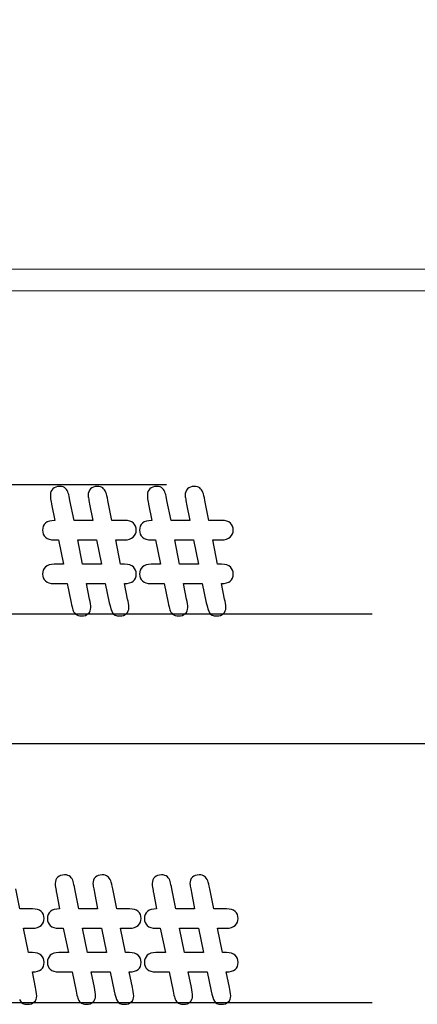
# Model space of a CAD drawing. Units: millimetres. Extents: x 13 to 224, y 13 to 269.
# Drawn here: x 119 to 119, y 178 to 180 of the extents above; entities that cross this region are included whole.
import ezdxf

# ---------------------------------------------------------------- set-up
doc = ezdxf.new("R2010")
doc.units = ezdxf.units.MM
doc.linetypes.add('CENTERX2', pattern=[20.32, 12.7, -2.54, 2.54, -2.54])
doc.styles.add('SLDTEXTSTYLE2', font='TXT', dxfattribs={"width": 0.75})
doc.dimstyles.new('SLDDIMSTYLE1', dxfattribs={"dimtxt": 3.175, "dimasz": 3.302, "dimexe": 0, "dimexo": 0.0625, "dimgap": 0.79375, "dimtad": 0, "dimtih": 1, "dimtoh": 1, "dimdec": 6, "dimlfac": 25, "dimrnd": 1e-09, "dimzin": 12, "dimdsep": 46, "dimtxsty": 'SLDTEXTSTYLE2', "dimsah": 1, "dimcen": 0.09, "dimadec": 0, "dimazin": 3, "dimtfac": 1, "dimtmove": 0, "dimatfit": 0, "dimfxl": 1, "dimfrac": 2, "dimtolj": 1, "dimtzin": 12, "dimarcsym": 0})

# ---------------------------------------------------------------- blocks, each defined once
blk = doc.blocks.new('_D_4')
at = {"color": 7, "linetype": 'Continuous', "lineweight": 0, "transparency": 16777216}
for p, q in [((127.4268, 179.8004), (127.4268, 201.966)), ((133.4268, 179.8004), (133.4268, 201.966)), ((127.4268, 198.791), (121.6882, 198.791)), ((133.4268, 198.791), (139.7768, 198.791))]:
    blk.add_line(p, q, dxfattribs=at)
for points in [[(127.4268, 198.791), (124.1248, 199.299), (124.1248, 198.283)], [(133.4268, 198.791), (136.7288, 198.283), (136.7288, 199.299)]]:
    blk.add_solid(points, dxfattribs=at)
at = {"color": 7, "linetype": 'Continuous', "lineweight": 0, "transparency": 16777216, "char_height": 3.175, "attachment_point": 1, "style": 'SLDTEXTSTYLE2'}
for s, insert in [('(TYP)', (111.7708, 200.3637)), ('150', (103.5422, 200.3637))]:
    blk.add_mtext(s, dxfattribs=dict(at, insert=insert))

msp = doc.modelspace()

# ---------------------------------------------------------------- linework, layer by layer
at = {"color": 7, "linetype": 'Continuous', "lineweight": 15}
for p, q in [((142.52677703, 179.41035625), (102.343539, 179.41035625)), ((142.5253802, 179.37035625), (102.34214217, 179.37035625))]:
    msp.add_line(p, q, dxfattribs=at)
at = {"color": 7, "linetype": 'CENTERX2'}
for p, q in [((118.92102778, 179.01035625), (117.6512387, 179.01035625)), ((119.30274717, 178.77035625), (117.55080689, 178.77035625)), ((120.10792562, 178.53035625), (116.0702903, 178.53035625)), ((119.30274717, 178.05035625), (117.55080689, 178.05035625))]:
    msp.add_line(p, q, dxfattribs=at)
at = {"color": 7, "linetype": 'Continuous', "flags": 128}
for points in [[(118.84879266, 178.79857492), (118.84288641, 178.82735625), (118.84288641, 178.82735625), (118.84799578, 178.82773125), (118.85244891, 178.82862188), (118.85624578, 178.830075), (118.85929266, 178.83204375), (118.86168328, 178.83452813), (118.86341766, 178.83752813), (118.86444891, 178.84104375), (118.86477703, 178.84512188), (118.86477703, 178.84512188), (118.86444891, 178.84896563), (118.86341766, 178.85243438), (118.86173016, 178.855575), (118.85933953, 178.85829375), (118.85629266, 178.86049688), (118.85254266, 178.86209063), (118.84823016, 178.86302813), (118.84321453, 178.86335625), (118.84321453, 178.86335625), (118.83576141, 178.86335625), (118.83576141, 178.86335625), (118.82676141, 178.90835625), (118.82676141, 178.90835625), (118.84321453, 178.90835625), (118.84321453, 178.90835625), (118.84808953, 178.90868438), (118.85235516, 178.90966875), (118.85605828, 178.91130938), (118.85915203, 178.91360625), (118.86158953, 178.91637188), (118.86337078, 178.91941875), (118.86440203, 178.92279375), (118.86477703, 178.92645), (118.86477703, 178.92645), (118.86444891, 178.93029375), (118.86341766, 178.93371563), (118.86173016, 178.9367625), (118.85933953, 178.93943438), (118.85629266, 178.94159063), (118.85254266, 178.9431375), (118.84823016, 178.94402813), (118.84321453, 178.94435625), (118.84321453, 178.94435625), (118.81963641, 178.94435625), (118.81963641, 178.94435625), (118.81218328, 178.98162188), (118.81218328, 178.98162188), (118.81129266, 178.98612188), (118.81035516, 178.99005938), (118.80932391, 178.99352813), (118.80829266, 178.99648125), (118.80712078, 178.9990125), (118.80576141, 179.00116875), (118.80416766, 179.00304375), (118.80243328, 179.00459063), (118.80041766, 179.00580938), (118.79812078, 179.00665313), (118.79554266, 179.00716875), (118.79268328, 179.00735625), (118.79268328, 179.00735625), (118.78869891, 179.007075), (118.78523016, 179.00623125), (118.78227703, 179.00477813), (118.77983953, 179.00280938), (118.77787078, 179.00037188), (118.77651141, 178.99760625), (118.77566766, 178.9945125), (118.77538641, 178.99109063), (118.77538641, 178.99109063), (118.77543328, 178.99048125), (118.77557391, 178.98945), (118.77576141, 178.98799688), (118.77604266, 178.98616875), (118.77646453, 178.98387188), (118.77693328, 178.9812), (118.77744891, 178.97815313), (118.77810516, 178.9746375), (118.77810516, 178.9746375), (118.78396453, 178.94435625), (118.78396453, 178.94435625), (118.74923016, 178.94435625), (118.74923016, 178.94435625), (118.74163641, 178.98143438), (118.74163641, 178.98143438), (118.74083953, 178.98546563), (118.74008953, 178.989075), (118.73933953, 178.9922625), (118.73863641, 178.995075), (118.73774578, 178.99755938), (118.73662078, 178.99980938), (118.73516766, 179.00191875), (118.73348016, 179.00379375), (118.73141766, 179.00534063), (118.72888641, 179.00646563), (118.72598016, 179.00712188), (118.72260516, 179.00735625), (118.72260516, 179.00735625), (118.71871453, 179.007075), (118.71533953, 179.00627813), (118.71238641, 179.00491875), (118.70990203, 179.00299688), (118.70793328, 179.00060625), (118.70648016, 178.9978875), (118.70563641, 178.99474688), (118.70535516, 178.99123125), (118.70535516, 178.99123125), (118.70544891, 178.98790313), (118.70577703, 178.98466875), (118.70619891, 178.98148125), (118.70680828, 178.97843438), (118.70727703, 178.97599688), (118.70755828, 178.9746375), (118.70755828, 178.9746375), (118.71341766, 178.94435625), (118.71341766, 178.94435625), (118.70812078, 178.94398125), (118.70352703, 178.94304375), (118.69963641, 178.94159063), (118.69644891, 178.939575), (118.69396453, 178.93709063), (118.69218328, 178.93399688), (118.69115203, 178.9303875), (118.69077703, 178.9262625), (118.69077703, 178.9262625), (118.69110516, 178.92241875), (118.69213641, 178.91895), (118.69382391, 178.91590313), (118.69616766, 178.91327813), (118.69916766, 178.91112188), (118.70287078, 178.909575), (118.70718328, 178.90868438), (118.71219891, 178.90835625), (118.71219891, 178.90835625), (118.72026141, 178.90835625), (118.72026141, 178.90835625), (118.72977703, 178.86335625), (118.72977703, 178.86335625), (118.71219891, 178.86335625), (118.71219891, 178.86335625), (118.70718328, 178.86302813), (118.70287078, 178.86204375), (118.69916766, 178.86045), (118.69616766, 178.8582), (118.69382391, 178.85543438), (118.69213641, 178.85234063), (118.69110516, 178.84891875), (118.69077703, 178.84512188), (118.69077703, 178.84512188), (118.69110516, 178.841325), (118.69208953, 178.83795), (118.69377703, 178.83490313), (118.69612078, 178.83227813), (118.69912078, 178.83012188), (118.70277703, 178.828575), (118.70713641, 178.82768438), (118.71215203, 178.82735625), (118.71215203, 178.82735625), (118.73657391, 178.82735625), (118.73657391, 178.82735625), (118.74402703, 178.79196563), (118.74402703, 178.79196563), (118.74487078, 178.78798125), (118.74566766, 178.78446563), (118.74641766, 178.78146563), (118.74712078, 178.77893438), (118.74796453, 178.77668438), (118.74908953, 178.774575), (118.75054266, 178.77265313), (118.75227703, 178.770825), (118.75438641, 178.769325), (118.75691766, 178.7682), (118.75982391, 178.76759063), (118.76319891, 178.76735625), (118.76319891, 178.76735625), (118.76694891, 178.7676375), (118.77027703, 178.76843438), (118.77323016, 178.76979375), (118.77571453, 178.77166875), (118.77773016, 178.77396563), (118.77913641, 178.7766375), (118.78002703, 178.77959063), (118.78030828, 178.78287188), (118.78030828, 178.78287188), (118.78016766, 178.78624688), (118.77974578, 178.78995), (118.77908953, 178.794075), (118.77810516, 178.798575), (118.77810516, 178.798575), (118.77224578, 178.82735625), (118.77224578, 178.82735625), (118.80726141, 178.82735625), (118.80726141, 178.82735625), (118.81471453, 178.79196563), (118.81471453, 178.79196563), (118.81616766, 178.78587188), (118.81762078, 178.78071563), (118.81912078, 178.77645), (118.82066766, 178.77312188), (118.82263641, 178.77059063), (118.82549578, 178.76880938), (118.82924578, 178.76773125), (118.83388641, 178.76735625), (118.83388641, 178.76735625), (118.83768328, 178.7676375), (118.84105828, 178.76843438), (118.84401141, 178.76979375), (118.84654266, 178.77166875), (118.84855828, 178.77396563), (118.84996453, 178.7766375), (118.85085516, 178.77959063), (118.85113641, 178.78287188), (118.85113641, 178.78287188), (118.85090203, 178.78662188), (118.85029266, 178.79084063), (118.84944891, 178.79496563), (118.84879266, 178.798575)], [(119.02879266, 178.79857492), (119.02288641, 178.82735625), (119.02288641, 178.82735625), (119.02799578, 178.82773125), (119.03244891, 178.82862188), (119.03624578, 178.830075), (119.03929266, 178.83204375), (119.04168328, 178.83452813), (119.04341766, 178.83752813), (119.04444891, 178.84104375), (119.04477703, 178.84512188), (119.04477703, 178.84512188), (119.04444891, 178.84896563), (119.04341766, 178.85243438), (119.04173016, 178.855575), (119.03933953, 178.85829375), (119.03629266, 178.86049688), (119.03254266, 178.86209063), (119.02823016, 178.86302813), (119.02321453, 178.86335625), (119.02321453, 178.86335625), (119.01576141, 178.86335625), (119.01576141, 178.86335625), (119.00676141, 178.90835625), (119.00676141, 178.90835625), (119.02321453, 178.90835625), (119.02321453, 178.90835625), (119.02808953, 178.90868438), (119.03235516, 178.90966875), (119.03605828, 178.91130938), (119.03915203, 178.91360625), (119.04158953, 178.91637188), (119.04337078, 178.91941875), (119.04440203, 178.92279375), (119.04477703, 178.92645), (119.04477703, 178.92645), (119.04444891, 178.93029375), (119.04341766, 178.93371563), (119.04173016, 178.9367625), (119.03933953, 178.93943438), (119.03629266, 178.94159063), (119.03254266, 178.9431375), (119.02823016, 178.94402813), (119.02321453, 178.94435625), (119.02321453, 178.94435625), (118.99963641, 178.94435625), (118.99963641, 178.94435625), (118.99218328, 178.98162188), (118.99218328, 178.98162188), (118.99129266, 178.98612188), (118.99035516, 178.99005938), (118.98932391, 178.99352813), (118.98829266, 178.99648125), (118.98712078, 178.9990125), (118.98576141, 179.00116875), (118.98416766, 179.00304375), (118.98243328, 179.00459063), (118.98041766, 179.00580938), (118.97812078, 179.00665313), (118.97554266, 179.00716875), (118.97268328, 179.00735625), (118.97268328, 179.00735625), (118.96869891, 179.007075), (118.96523016, 179.00623125), (118.96227703, 179.00477813), (118.95983953, 179.00280938), (118.95787078, 179.00037188), (118.95651141, 178.99760625), (118.95566766, 178.9945125), (118.95538641, 178.99109063), (118.95538641, 178.99109063), (118.95543328, 178.99048125), (118.95557391, 178.98945), (118.95576141, 178.98799688), (118.95604266, 178.98616875), (118.95646453, 178.98387188), (118.95693328, 178.9812), (118.95744891, 178.97815313), (118.95810516, 178.9746375), (118.95810516, 178.9746375), (118.96396453, 178.94435625), (118.96396453, 178.94435625), (118.92923016, 178.94435625), (118.92923016, 178.94435625), (118.92163641, 178.98143438), (118.92163641, 178.98143438), (118.92083953, 178.98546563), (118.92008953, 178.989075), (118.91933953, 178.9922625), (118.91863641, 178.995075), (118.91774578, 178.99755938), (118.91662078, 178.99980938), (118.91516766, 179.00191875), (118.91348016, 179.00379375), (118.91141766, 179.00534063), (118.90888641, 179.00646563), (118.90598016, 179.00712188), (118.90260516, 179.00735625), (118.90260516, 179.00735625), (118.89871453, 179.007075), (118.89533953, 179.00627813), (118.89238641, 179.00491875), (118.88990203, 179.00299688), (118.88793328, 179.00060625), (118.88648016, 178.9978875), (118.88563641, 178.99474688), (118.88535516, 178.99123125), (118.88535516, 178.99123125), (118.88544891, 178.98790313), (118.88577703, 178.98466875), (118.88619891, 178.98148125), (118.88680828, 178.97843438), (118.88727703, 178.97599688), (118.88755828, 178.9746375), (118.88755828, 178.9746375), (118.89341766, 178.94435625), (118.89341766, 178.94435625), (118.88812078, 178.94398125), (118.88352703, 178.94304375), (118.87963641, 178.94159063), (118.87644891, 178.939575), (118.87396453, 178.93709063), (118.87218328, 178.93399688), (118.87115203, 178.9303875), (118.87077703, 178.9262625), (118.87077703, 178.9262625), (118.87110516, 178.92241875), (118.87213641, 178.91895), (118.87382391, 178.91590313), (118.87616766, 178.91327813), (118.87916766, 178.91112188), (118.88287078, 178.909575), (118.88718328, 178.90868438), (118.89219891, 178.90835625), (118.89219891, 178.90835625), (118.90026141, 178.90835625), (118.90026141, 178.90835625), (118.90977703, 178.86335625), (118.90977703, 178.86335625), (118.89219891, 178.86335625), (118.89219891, 178.86335625), (118.88718328, 178.86302813), (118.88287078, 178.86204375), (118.87916766, 178.86045), (118.87616766, 178.8582), (118.87382391, 178.85543438), (118.87213641, 178.85234063), (118.87110516, 178.84891875), (118.87077703, 178.84512188), (118.87077703, 178.84512188), (118.87110516, 178.841325), (118.87208953, 178.83795), (118.87377703, 178.83490313), (118.87612078, 178.83227813), (118.87912078, 178.83012188), (118.88277703, 178.828575), (118.88713641, 178.82768438), (118.89215203, 178.82735625), (118.89215203, 178.82735625), (118.91657391, 178.82735625), (118.91657391, 178.82735625), (118.92402703, 178.79196563), (118.92402703, 178.79196563), (118.92487078, 178.78798125), (118.92566766, 178.78446563), (118.92641766, 178.78146563), (118.92712078, 178.77893438), (118.92796453, 178.77668438), (118.92908953, 178.774575), (118.93054266, 178.77265313), (118.93227703, 178.770825), (118.93438641, 178.769325), (118.93691766, 178.7682), (118.93982391, 178.76759063), (118.94319891, 178.76735625), (118.94319891, 178.76735625), (118.94694891, 178.7676375), (118.95027703, 178.76843438), (118.95323016, 178.76979375), (118.95571453, 178.77166875), (118.95773016, 178.77396563), (118.95913641, 178.7766375), (118.96002703, 178.77959063), (118.96030828, 178.78287188), (118.96030828, 178.78287188), (118.96016766, 178.78624688), (118.95974578, 178.78995), (118.95908953, 178.794075), (118.95810516, 178.798575), (118.95810516, 178.798575), (118.95224578, 178.82735625), (118.95224578, 178.82735625), (118.98726141, 178.82735625), (118.98726141, 178.82735625), (118.99471453, 178.79196563), (118.99471453, 178.79196563), (118.99616766, 178.78587188), (118.99762078, 178.78071563), (118.99912078, 178.77645), (119.00066766, 178.77312188), (119.00263641, 178.77059063), (119.00549578, 178.76880938), (119.00924578, 178.76773125), (119.01388641, 178.76735625), (119.01388641, 178.76735625), (119.01768328, 178.7676375), (119.02105828, 178.76843438), (119.02401141, 178.76979375), (119.02654266, 178.77166875), (119.02855828, 178.77396563), (119.02996453, 178.7766375), (119.03085516, 178.77959063), (119.03113641, 178.78287188), (119.03113641, 178.78287188), (119.03090203, 178.78662188), (119.03029266, 178.79084063), (119.02944891, 178.79496563), (119.02879266, 178.798575)], [(118.75607391, 178.90835609), (118.79108953, 178.90835625), (118.79108953, 178.90835625), (118.80041766, 178.86335625), (118.80041766, 178.86335625), (118.76512078, 178.86335625), (118.76512078, 178.86335625), (118.75607391, 178.90835625)], [(118.93607391, 178.90835609), (118.97108953, 178.90835625), (118.97108953, 178.90835625), (118.98041766, 178.86335625), (118.98041766, 178.86335625), (118.94512078, 178.86335625), (118.94512078, 178.86335625), (118.93607391, 178.90835625)], [(118.85779266, 178.0785751), (118.85188641, 178.10735625), (118.85188641, 178.10735625), (118.85699578, 178.10773125), (118.86144891, 178.10862188), (118.86524578, 178.110075), (118.86829266, 178.11204375), (118.87068328, 178.11452813), (118.87241766, 178.11752813), (118.87344891, 178.12104375), (118.87377703, 178.12512188), (118.87377703, 178.12512188), (118.87344891, 178.12896563), (118.87241766, 178.13243438), (118.87073016, 178.135575), (118.86833953, 178.13829375), (118.86529266, 178.14049688), (118.86154266, 178.14209063), (118.85723016, 178.14302813), (118.85221453, 178.14335625), (118.85221453, 178.14335625), (118.84476141, 178.14335625), (118.84476141, 178.14335625), (118.83576141, 178.18835625), (118.83576141, 178.18835625), (118.85221453, 178.18835625), (118.85221453, 178.18835625), (118.85708953, 178.18868438), (118.86135516, 178.18966875), (118.86505828, 178.19130938), (118.86815203, 178.19360625), (118.87058953, 178.19637188), (118.87237078, 178.19941875), (118.87340203, 178.20279375), (118.87377703, 178.20645), (118.87377703, 178.20645), (118.87344891, 178.21029375), (118.87241766, 178.21371563), (118.87073016, 178.2167625), (118.86833953, 178.21943438), (118.86529266, 178.22159063), (118.86154266, 178.2231375), (118.85723016, 178.22402813), (118.85221453, 178.22435625), (118.85221453, 178.22435625), (118.82863641, 178.22435625), (118.82863641, 178.22435625), (118.82118328, 178.26162188), (118.82118328, 178.26162188), (118.82029266, 178.26612188), (118.81935516, 178.27005938), (118.81832391, 178.27352813), (118.81729266, 178.27648125), (118.81612078, 178.2790125), (118.81476141, 178.28116875), (118.81316766, 178.28304375), (118.81143328, 178.28459063), (118.80941766, 178.28580938), (118.80712078, 178.28665313), (118.80454266, 178.28716875), (118.80168328, 178.28735625), (118.80168328, 178.28735625), (118.79769891, 178.287075), (118.79423016, 178.28623125), (118.79127703, 178.28477813), (118.78883953, 178.28280938), (118.78687078, 178.28037188), (118.78551141, 178.27760625), (118.78466766, 178.2745125), (118.78438641, 178.27109063), (118.78438641, 178.27109063), (118.78443328, 178.27048125), (118.78457391, 178.26945), (118.78476141, 178.26799688), (118.78504266, 178.26616875), (118.78546453, 178.26387188), (118.78593328, 178.2612), (118.78644891, 178.25815313), (118.78710516, 178.2546375), (118.78710516, 178.2546375), (118.79296453, 178.22435625), (118.79296453, 178.22435625), (118.75823016, 178.22435625), (118.75823016, 178.22435625), (118.75063641, 178.26143438), (118.75063641, 178.26143438), (118.74983953, 178.26546563), (118.74908953, 178.269075), (118.74833953, 178.2722625), (118.74763641, 178.275075), (118.74674578, 178.27755938), (118.74562078, 178.27980938), (118.74416766, 178.28191875), (118.74248016, 178.28379375), (118.74041766, 178.28534063), (118.73788641, 178.28646563), (118.73498016, 178.28712188), (118.73160516, 178.28735625), (118.73160516, 178.28735625), (118.72771453, 178.287075), (118.72433953, 178.28627813), (118.72138641, 178.28491875), (118.71890203, 178.28299688), (118.71693328, 178.28060625), (118.71548016, 178.2778875), (118.71463641, 178.27474688), (118.71435516, 178.27123125), (118.71435516, 178.27123125), (118.71444891, 178.26790313), (118.71477703, 178.26466875), (118.71519891, 178.26148125), (118.71580828, 178.25843438), (118.71627703, 178.25599688), (118.71655828, 178.2546375), (118.71655828, 178.2546375), (118.72241766, 178.22435625), (118.72241766, 178.22435625), (118.71712078, 178.22398125), (118.71252703, 178.22304375), (118.70863641, 178.22159063), (118.70544891, 178.219575), (118.70296453, 178.21709063), (118.70118328, 178.21399688), (118.70015203, 178.2103875), (118.69977703, 178.2062625), (118.69977703, 178.2062625), (118.70010516, 178.20241875), (118.70113641, 178.19895), (118.70282391, 178.19590313), (118.70516766, 178.19327813), (118.70816766, 178.19112188), (118.71187078, 178.189575), (118.71618328, 178.18868438), (118.72119891, 178.18835625), (118.72119891, 178.18835625), (118.72926141, 178.18835625), (118.72926141, 178.18835625), (118.73877703, 178.14335625), (118.73877703, 178.14335625), (118.72119891, 178.14335625), (118.72119891, 178.14335625), (118.71618328, 178.14302813), (118.71187078, 178.14204375), (118.70816766, 178.14045), (118.70516766, 178.1382), (118.70282391, 178.13543438), (118.70113641, 178.13234063), (118.70010516, 178.12891875), (118.69977703, 178.12512188), (118.69977703, 178.12512188), (118.70010516, 178.121325), (118.70108953, 178.11795), (118.70277703, 178.11490313), (118.70512078, 178.11227813), (118.70812078, 178.11012188), (118.71177703, 178.108575), (118.71613641, 178.10768438), (118.72115203, 178.10735625), (118.72115203, 178.10735625), (118.74557391, 178.10735625), (118.74557391, 178.10735625), (118.75302703, 178.07196563), (118.75302703, 178.07196563), (118.75387078, 178.06798125), (118.75466766, 178.06446563), (118.75541766, 178.06146563), (118.75612078, 178.05893438), (118.75696453, 178.05668438), (118.75808953, 178.054575), (118.75954266, 178.05265313), (118.76127703, 178.050825), (118.76338641, 178.049325), (118.76591766, 178.0482), (118.76882391, 178.04759063), (118.77219891, 178.04735625), (118.77219891, 178.04735625), (118.77594891, 178.0476375), (118.77927703, 178.04843438), (118.78223016, 178.04979375), (118.78471453, 178.05166875), (118.78673016, 178.05396563), (118.78813641, 178.0566375), (118.78902703, 178.05959063), (118.78930828, 178.06287188), (118.78930828, 178.06287188), (118.78916766, 178.06624688), (118.78874578, 178.06995), (118.78808953, 178.074075), (118.78710516, 178.078575), (118.78710516, 178.078575), (118.78124578, 178.10735625), (118.78124578, 178.10735625), (118.81626141, 178.10735625), (118.81626141, 178.10735625), (118.82371453, 178.07196563), (118.82371453, 178.07196563), (118.82516766, 178.06587188), (118.82662078, 178.06071563), (118.82812078, 178.05645), (118.82966766, 178.05312188), (118.83163641, 178.05059063), (118.83449578, 178.04880938), (118.83824578, 178.04773125), (118.84288641, 178.04735625), (118.84288641, 178.04735625), (118.84668328, 178.0476375), (118.85005828, 178.04843438), (118.85301141, 178.04979375), (118.85554266, 178.05166875), (118.85755828, 178.05396563), (118.85896453, 178.0566375), (118.85985516, 178.05959063), (118.86013641, 178.06287188), (118.86013641, 178.06287188), (118.85990203, 178.06662188), (118.85929266, 178.07084063), (118.85844891, 178.07496563), (118.85779266, 178.078575)], [(119.03779266, 178.0785751), (119.03188641, 178.10735625), (119.03188641, 178.10735625), (119.03699578, 178.10773125), (119.04144891, 178.10862188), (119.04524578, 178.110075), (119.04829266, 178.11204375), (119.05068328, 178.11452813), (119.05241766, 178.11752813), (119.05344891, 178.12104375), (119.05377703, 178.12512188), (119.05377703, 178.12512188), (119.05344891, 178.12896563), (119.05241766, 178.13243438), (119.05073016, 178.135575), (119.04833953, 178.13829375), (119.04529266, 178.14049688), (119.04154266, 178.14209063), (119.03723016, 178.14302813), (119.03221453, 178.14335625), (119.03221453, 178.14335625), (119.02476141, 178.14335625), (119.02476141, 178.14335625), (119.01576141, 178.18835625), (119.01576141, 178.18835625), (119.03221453, 178.18835625), (119.03221453, 178.18835625), (119.03708953, 178.18868438), (119.04135516, 178.18966875), (119.04505828, 178.19130938), (119.04815203, 178.19360625), (119.05058953, 178.19637188), (119.05237078, 178.19941875), (119.05340203, 178.20279375), (119.05377703, 178.20645), (119.05377703, 178.20645), (119.05344891, 178.21029375), (119.05241766, 178.21371563), (119.05073016, 178.2167625), (119.04833953, 178.21943438), (119.04529266, 178.22159063), (119.04154266, 178.2231375), (119.03723016, 178.22402813), (119.03221453, 178.22435625), (119.03221453, 178.22435625), (119.00863641, 178.22435625), (119.00863641, 178.22435625), (119.00118328, 178.26162188), (119.00118328, 178.26162188), (119.00029266, 178.26612188), (118.99935516, 178.27005938), (118.99832391, 178.27352813), (118.99729266, 178.27648125), (118.99612078, 178.2790125), (118.99476141, 178.28116875), (118.99316766, 178.28304375), (118.99143328, 178.28459063), (118.98941766, 178.28580938), (118.98712078, 178.28665313), (118.98454266, 178.28716875), (118.98168328, 178.28735625), (118.98168328, 178.28735625), (118.97769891, 178.287075), (118.97423016, 178.28623125), (118.97127703, 178.28477813), (118.96883953, 178.28280938), (118.96687078, 178.28037188), (118.96551141, 178.27760625), (118.96466766, 178.2745125), (118.96438641, 178.27109063), (118.96438641, 178.27109063), (118.96443328, 178.27048125), (118.96457391, 178.26945), (118.96476141, 178.26799688), (118.96504266, 178.26616875), (118.96546453, 178.26387188), (118.96593328, 178.2612), (118.96644891, 178.25815313), (118.96710516, 178.2546375), (118.96710516, 178.2546375), (118.97296453, 178.22435625), (118.97296453, 178.22435625), (118.93823016, 178.22435625), (118.93823016, 178.22435625), (118.93063641, 178.26143438), (118.93063641, 178.26143438), (118.92983953, 178.26546563), (118.92908953, 178.269075), (118.92833953, 178.2722625), (118.92763641, 178.275075), (118.92674578, 178.27755938), (118.92562078, 178.27980938), (118.92416766, 178.28191875), (118.92248016, 178.28379375), (118.92041766, 178.28534063), (118.91788641, 178.28646563), (118.91498016, 178.28712188), (118.91160516, 178.28735625), (118.91160516, 178.28735625), (118.90771453, 178.287075), (118.90433953, 178.28627813), (118.90138641, 178.28491875), (118.89890203, 178.28299688), (118.89693328, 178.28060625), (118.89548016, 178.2778875), (118.89463641, 178.27474688), (118.89435516, 178.27123125), (118.89435516, 178.27123125), (118.89444891, 178.26790313), (118.89477703, 178.26466875), (118.89519891, 178.26148125), (118.89580828, 178.25843438), (118.89627703, 178.25599688), (118.89655828, 178.2546375), (118.89655828, 178.2546375), (118.90241766, 178.22435625), (118.90241766, 178.22435625), (118.89712078, 178.22398125), (118.89252703, 178.22304375), (118.88863641, 178.22159063), (118.88544891, 178.219575), (118.88296453, 178.21709063), (118.88118328, 178.21399688), (118.88015203, 178.2103875), (118.87977703, 178.2062625), (118.87977703, 178.2062625), (118.88010516, 178.20241875), (118.88113641, 178.19895), (118.88282391, 178.19590313), (118.88516766, 178.19327813), (118.88816766, 178.19112188), (118.89187078, 178.189575), (118.89618328, 178.18868438), (118.90119891, 178.18835625), (118.90119891, 178.18835625), (118.90926141, 178.18835625), (118.90926141, 178.18835625), (118.91877703, 178.14335625), (118.91877703, 178.14335625), (118.90119891, 178.14335625), (118.90119891, 178.14335625), (118.89618328, 178.14302813), (118.89187078, 178.14204375), (118.88816766, 178.14045), (118.88516766, 178.1382), (118.88282391, 178.13543438), (118.88113641, 178.13234063), (118.88010516, 178.12891875), (118.87977703, 178.12512188), (118.87977703, 178.12512188), (118.88010516, 178.121325), (118.88108953, 178.11795), (118.88277703, 178.11490313), (118.88512078, 178.11227813), (118.88812078, 178.11012188), (118.89177703, 178.108575), (118.89613641, 178.10768438), (118.90115203, 178.10735625), (118.90115203, 178.10735625), (118.92557391, 178.10735625), (118.92557391, 178.10735625), (118.93302703, 178.07196563), (118.93302703, 178.07196563), (118.93387078, 178.06798125), (118.93466766, 178.06446563), (118.93541766, 178.06146563), (118.93612078, 178.05893438), (118.93696453, 178.05668438), (118.93808953, 178.054575), (118.93954266, 178.05265313), (118.94127703, 178.050825), (118.94338641, 178.049325), (118.94591766, 178.0482), (118.94882391, 178.04759063), (118.95219891, 178.04735625), (118.95219891, 178.04735625), (118.95594891, 178.0476375), (118.95927703, 178.04843438), (118.96223016, 178.04979375), (118.96471453, 178.05166875), (118.96673016, 178.05396563), (118.96813641, 178.0566375), (118.96902703, 178.05959063), (118.96930828, 178.06287188), (118.96930828, 178.06287188), (118.96916766, 178.06624688), (118.96874578, 178.06995), (118.96808953, 178.074075), (118.96710516, 178.078575), (118.96710516, 178.078575), (118.96124578, 178.10735625), (118.96124578, 178.10735625), (118.99626141, 178.10735625), (118.99626141, 178.10735625), (119.00371453, 178.07196563), (119.00371453, 178.07196563), (119.00516766, 178.06587188), (119.00662078, 178.06071563), (119.00812078, 178.05645), (119.00966766, 178.05312188), (119.01163641, 178.05059063), (119.01449578, 178.04880938), (119.01824578, 178.04773125), (119.02288641, 178.04735625), (119.02288641, 178.04735625), (119.02668328, 178.0476375), (119.03005828, 178.04843438), (119.03301141, 178.04979375), (119.03554266, 178.05166875), (119.03755828, 178.05396563), (119.03896453, 178.0566375), (119.03985516, 178.05959063), (119.04013641, 178.06287188), (119.04013641, 178.06287188), (119.03990203, 178.06662188), (119.03929266, 178.07084063), (119.03844891, 178.07496563), (119.03779266, 178.078575)], [(118.67779266, 178.0785751), (118.67188641, 178.10735625), (118.67188641, 178.10735625), (118.67699578, 178.10773125), (118.68144891, 178.10862188), (118.68524578, 178.110075), (118.68829266, 178.11204375), (118.69068328, 178.11452813), (118.69241766, 178.11752813), (118.69344891, 178.12104375), (118.69377703, 178.12512188), (118.69377703, 178.12512188), (118.69344891, 178.12896563), (118.69241766, 178.13243438), (118.69073016, 178.135575), (118.68833953, 178.13829375), (118.68529266, 178.14049688), (118.68154266, 178.14209063), (118.67723016, 178.14302813), (118.67221453, 178.14335625), (118.67221453, 178.14335625), (118.66476141, 178.14335625), (118.66476141, 178.14335625), (118.65576141, 178.18835625), (118.65576141, 178.18835625), (118.67221453, 178.18835625), (118.67221453, 178.18835625), (118.67708953, 178.18868438), (118.68135516, 178.18966875), (118.68505828, 178.19130938), (118.68815203, 178.19360625), (118.69058953, 178.19637188), (118.69237078, 178.19941875), (118.69340203, 178.20279375), (118.69377703, 178.20645), (118.69377703, 178.20645), (118.69344891, 178.21029375), (118.69241766, 178.21371563), (118.69073016, 178.2167625), (118.68833953, 178.21943438), (118.68529266, 178.22159063), (118.68154266, 178.2231375), (118.67723016, 178.22402813), (118.67221453, 178.22435625), (118.67221453, 178.22435625), (118.64863641, 178.22435625), (118.64863641, 178.22435625), (118.64118328, 178.26162188)], [(118.76507391, 178.18835642), (118.80008953, 178.18835625), (118.80008953, 178.18835625), (118.80941766, 178.14335625), (118.80941766, 178.14335625), (118.77412078, 178.14335625), (118.77412078, 178.14335625), (118.76507391, 178.18835625)], [(118.94507391, 178.18835642), (118.98008953, 178.18835625), (118.98008953, 178.18835625), (118.98941766, 178.14335625), (118.98941766, 178.14335625), (118.95412078, 178.14335625), (118.95412078, 178.14335625), (118.94507391, 178.18835625)], [(118.64812078, 178.05645), (118.64966766, 178.05312188), (118.65163641, 178.05059063), (118.65449578, 178.04880938), (118.65824578, 178.04773125), (118.66288641, 178.04735625), (118.66288641, 178.04735625), (118.66668328, 178.0476375), (118.67005828, 178.04843438), (118.67301141, 178.04979375), (118.67554266, 178.05166875), (118.67755828, 178.05396563), (118.67896453, 178.0566375), (118.67985516, 178.05959063), (118.68013641, 178.06287188), (118.68013641, 178.06287188), (118.67990203, 178.06662188), (118.67929266, 178.07084063), (118.67844891, 178.07496563), (118.67779266, 178.078575)]]:
    msp.add_lwpolyline(points, dxfattribs=at)

# ---------------------------------------------------------------- dimensions: what is measured, and where the dimension line sits
at = {"color": 7, "linetype": 'Continuous', "lineweight": 0}
dim = msp.add_linear_dim(base=(133.42677703, 198.79103757), p1=(127.42677703, 178.53035625), p2=(133.42677703, 178.53035625), text='<> (TYP)', dimstyle='SLDDIMSTYLE1', dxfattribs=at)
dim.commit()
dim.dimension.update_dxf_attribs({"geometry": '_D_4', "text_midpoint": (112.61523395, 198.79103757), "dimtype": 160})

doc.saveas('drawing.dxf')
